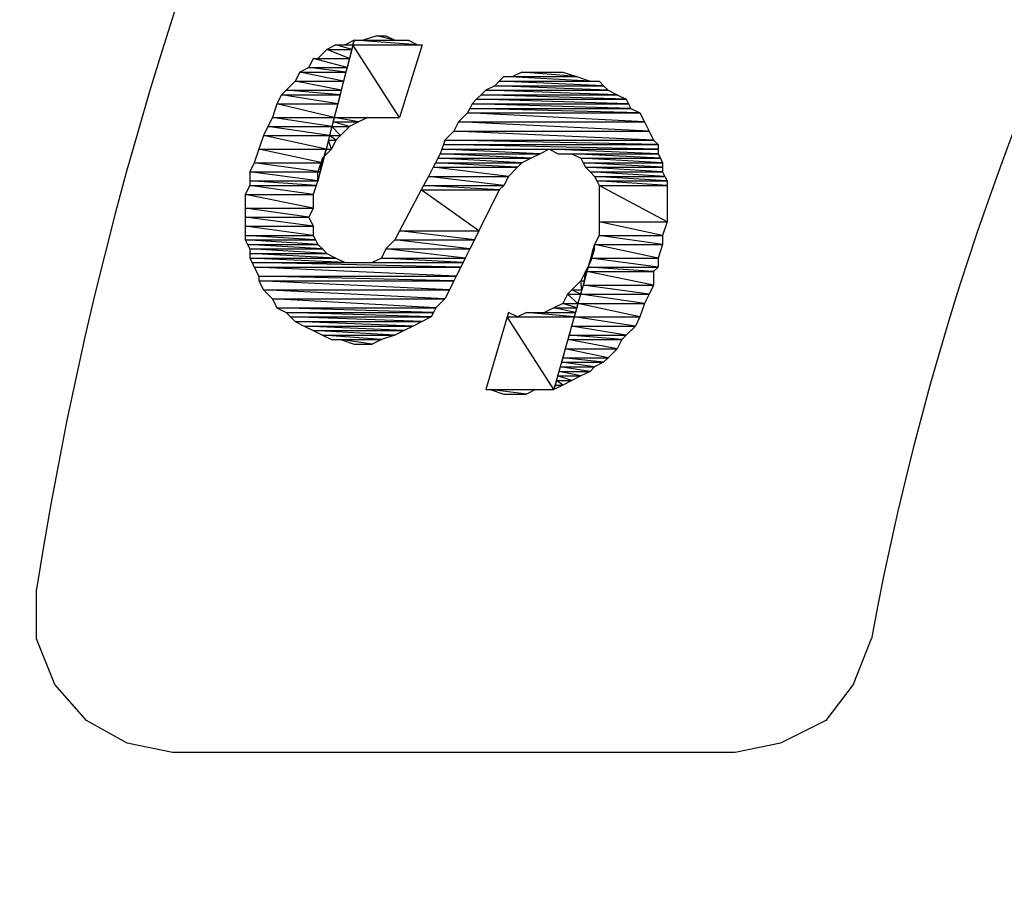
# Model space of a CAD drawing. Units: inches. Extents: x 24 to 996, y 24 to 636.
# Drawn here: x 599 to 615, y 253 to 267 of the extents above; entities that cross this region are included whole.
import ezdxf

# ---------------------------------------------------------------- set-up
doc = ezdxf.new("R2010")
doc.units = ezdxf.units.IN
doc.header["$LTSCALE"] = 60
doc.header["$MEASUREMENT"] = 0
doc.layers.add('Hydro CoverMaster_0', color=7, linetype='Continuous', lineweight=25)

msp = doc.modelspace()

# ---------------------------------------------------------------- linework, layer by layer
at = {"layer": 'Hydro CoverMaster_0', "color": 250, "lineweight": 25, "true_color": 0x333333}
for p, q in [((599.033, 257.167), (599.033, 257.992)), ((599.333, 256.417), (599.033, 257.167)), ((612.833, 257.167), (612.533, 256.417)), ((599.858, 255.817), (599.333, 256.417)), ((612.533, 256.417), (612.083, 255.817)), ((600.533, 255.442), (599.858, 255.817)), ((612.083, 255.817), (611.333, 255.442)), ((601.283, 255.292), (600.533, 255.442)), ((611.333, 255.442), (610.583, 255.292)), ((610.583, 255.292), (601.283, 255.292))]:
    msp.add_line(p, q, dxfattribs=at)
at = {"layer": 'Hydro CoverMaster_0', "color": 250, "true_color": 0x333333, "flags": 128}
for points in [[(604.658, 267.142), (604.433, 267.067), (604.958, 267.067), (604.658, 267.142)], [(604.658, 267.142), (604.808, 267.142), (604.958, 267.067), (604.658, 267.142)], [(603.983, 266.992), (603.833, 266.917), (604.245, 266.917), (603.983, 266.992)], [(604.264, 266.992), (603.954, 265.792), (605.033, 265.792), (604.264, 266.992)], [(603.983, 266.992), (604.264, 266.992), (604.245, 266.917), (603.983, 266.992)], [(604.283, 267.067), (604.133, 266.992), (604.264, 266.992), (604.283, 267.067)], [(604.283, 267.067), (604.264, 266.992), (605.333, 266.992), (604.283, 267.067)], [(604.264, 266.992), (605.408, 266.992), (605.033, 265.792), (604.264, 266.992)], [(604.283, 267.067), (605.183, 267.067), (605.333, 266.992), (604.283, 267.067)], [(603.833, 266.917), (603.683, 266.767), (604.206, 266.767), (603.833, 266.917)], [(603.833, 266.917), (604.245, 266.917), (604.206, 266.767), (603.833, 266.917)], [(603.608, 266.767), (603.533, 266.617), (604.167, 266.617), (603.608, 266.767)], [(603.608, 266.767), (604.206, 266.767), (604.167, 266.617), (603.608, 266.767)], [(603.383, 266.542), (603.308, 266.392), (604.109, 266.392), (603.383, 266.542)], [(603.533, 266.617), (603.383, 266.542), (604.148, 266.542), (603.533, 266.617)], [(603.383, 266.542), (604.148, 266.542), (604.109, 266.392), (603.383, 266.542)], [(603.533, 266.617), (604.167, 266.617), (604.148, 266.542), (603.533, 266.617)], [(606.758, 266.467), (606.683, 266.392), (608.183, 266.392), (606.758, 266.467)], [(606.758, 266.467), (607.958, 266.467), (608.183, 266.392), (606.758, 266.467)], [(607.058, 266.542), (606.908, 266.467), (607.958, 266.467), (607.058, 266.542)], [(607.058, 266.542), (607.733, 266.542), (607.958, 266.467), (607.058, 266.542)], [(603.308, 266.392), (603.158, 266.242), (604.071, 266.242), (603.308, 266.392)], [(603.308, 266.392), (604.109, 266.392), (604.071, 266.242), (603.308, 266.392)], [(606.608, 266.317), (606.458, 266.242), (608.483, 266.242), (606.608, 266.317)], [(606.683, 266.392), (606.608, 266.317), (608.408, 266.317), (606.683, 266.392)], [(606.608, 266.317), (608.408, 266.317), (608.483, 266.242), (606.608, 266.317)], [(606.683, 266.392), (608.333, 266.392), (608.408, 266.317), (606.683, 266.392)], [(603.083, 266.167), (603.008, 266.017), (604.013, 266.017), (603.083, 266.167)], [(603.158, 266.242), (603.083, 266.167), (604.051, 266.167), (603.158, 266.242)], [(603.083, 266.167), (604.051, 266.167), (604.013, 266.017), (603.083, 266.167)], [(603.158, 266.242), (604.071, 266.242), (604.051, 266.167), (603.158, 266.242)], [(606.383, 266.167), (606.308, 266.092), (608.783, 266.092), (606.383, 266.167)], [(606.458, 266.242), (606.383, 266.167), (608.633, 266.167), (606.458, 266.242)], [(606.383, 266.167), (608.633, 266.167), (608.783, 266.092), (606.383, 266.167)], [(606.458, 266.242), (608.483, 266.242), (608.633, 266.167), (606.458, 266.242)], [(603.008, 266.017), (602.933, 265.792), (603.954, 265.792), (603.008, 266.017)], [(603.008, 266.017), (604.013, 266.017), (603.954, 265.792), (603.008, 266.017)], [(606.233, 266.017), (606.196, 265.942), (608.858, 265.942), (606.233, 266.017)], [(606.308, 266.092), (606.233, 266.017), (608.821, 266.017), (606.308, 266.092)], [(606.233, 266.017), (608.821, 266.017), (608.858, 265.942), (606.233, 266.017)], [(606.308, 266.092), (608.783, 266.092), (608.821, 266.017), (606.308, 266.092)], [(606.158, 265.867), (606.008, 265.717), (609.083, 265.717), (606.158, 265.867)], [(606.196, 265.942), (606.158, 265.867), (609.008, 265.867), (606.196, 265.942)], [(606.158, 265.867), (609.008, 265.867), (609.083, 265.717), (606.158, 265.867)], [(606.196, 265.942), (608.858, 265.942), (609.008, 265.867), (606.196, 265.942)], [(602.933, 265.792), (602.858, 265.642), (603.916, 265.642), (602.933, 265.792)], [(602.933, 265.792), (603.954, 265.792), (603.916, 265.642), (602.933, 265.792)], [(603.935, 265.717), (603.916, 265.642), (604.208, 265.642), (603.935, 265.717)], [(603.954, 265.792), (603.935, 265.717), (604.358, 265.717), (603.954, 265.792)], [(603.935, 265.717), (604.358, 265.717), (604.208, 265.642), (603.935, 265.717)], [(603.954, 265.792), (604.508, 265.792), (604.358, 265.717), (603.954, 265.792)], [(606.008, 265.717), (605.933, 265.567), (609.158, 265.567), (606.008, 265.717)], [(606.008, 265.717), (609.083, 265.717), (609.158, 265.567), (606.008, 265.717)], [(602.783, 265.492), (602.708, 265.267), (603.819, 265.267), (602.783, 265.492)], [(602.858, 265.642), (602.783, 265.492), (603.877, 265.492), (602.858, 265.642)], [(602.783, 265.492), (603.877, 265.492), (603.819, 265.267), (602.783, 265.492)], [(602.858, 265.642), (603.916, 265.642), (603.877, 265.492), (602.858, 265.642)], [(603.877, 265.492), (603.858, 265.417), (603.983, 265.417), (603.877, 265.492)], [(603.916, 265.642), (603.877, 265.492), (604.058, 265.492), (603.916, 265.642)], [(603.877, 265.492), (604.058, 265.492), (603.983, 265.417), (603.877, 265.492)], [(603.916, 265.642), (604.208, 265.642), (604.058, 265.492), (603.916, 265.642)], [(605.933, 265.567), (605.783, 265.417), (609.233, 265.417), (605.933, 265.567)], [(605.933, 265.567), (609.158, 265.567), (609.233, 265.417), (605.933, 265.567)], [(603.858, 265.417), (603.819, 265.267), (603.908, 265.267), (603.858, 265.417)], [(603.858, 265.417), (603.983, 265.417), (603.908, 265.267), (603.858, 265.417)], [(605.758, 265.342), (605.733, 265.267), (609.308, 265.267), (605.758, 265.342)], [(605.783, 265.417), (605.758, 265.342), (609.308, 265.342), (605.783, 265.417)], [(605.758, 265.342), (609.308, 265.342), (609.308, 265.267), (605.758, 265.342)], [(605.783, 265.417), (609.233, 265.417), (609.308, 265.342), (605.783, 265.417)], [(602.708, 265.267), (602.633, 265.042), (603.761, 265.042), (602.708, 265.267)], [(602.708, 265.267), (603.819, 265.267), (603.761, 265.042), (602.708, 265.267)], [(603.819, 265.267), (603.908, 265.267), (603.788, 265.146), (603.819, 265.267)], [(605.708, 265.192), (605.669, 265.117), (607.208, 265.117), (605.708, 265.192)], [(605.733, 265.267), (605.708, 265.192), (607.358, 265.192), (605.733, 265.267)], [(605.708, 265.192), (607.358, 265.192), (607.208, 265.117), (605.708, 265.192)], [(605.733, 265.267), (607.508, 265.267), (607.358, 265.192), (605.733, 265.267)], [(607.508, 265.267), (607.658, 265.192), (609.308, 265.192), (607.508, 265.267)], [(607.508, 265.267), (609.308, 265.267), (609.308, 265.192), (607.508, 265.267)], [(607.883, 265.192), (608.033, 265.117), (609.346, 265.117), (607.883, 265.192)], [(607.883, 265.192), (609.308, 265.192), (609.346, 265.117), (607.883, 265.192)], [(602.633, 265.042), (602.558, 264.892), (603.722, 264.892), (602.633, 265.042)], [(602.633, 265.042), (603.761, 265.042), (603.722, 264.892), (602.633, 265.042)], [(603.758, 265.117), (603.683, 264.892), (603.722, 264.892), (603.758, 265.117)], [(603.758, 265.117), (603.78, 265.117), (603.722, 264.892), (603.758, 265.117)], [(603.788, 265.146), (603.758, 265.117), (603.78, 265.117), (603.788, 265.146)], [(605.629, 265.042), (605.589, 264.967), (606.983, 264.967), (605.629, 265.042)], [(605.669, 265.117), (605.629, 265.042), (607.058, 265.042), (605.669, 265.117)], [(605.629, 265.042), (607.058, 265.042), (606.983, 264.967), (605.629, 265.042)], [(605.669, 265.117), (607.208, 265.117), (607.058, 265.042), (605.669, 265.117)], [(608.033, 265.117), (608.071, 265.042), (609.383, 265.042), (608.033, 265.117)], [(608.033, 265.117), (609.346, 265.117), (609.383, 265.042), (608.033, 265.117)], [(608.071, 265.042), (608.108, 264.967), (609.383, 264.967), (608.071, 265.042)], [(608.071, 265.042), (609.383, 265.042), (609.383, 264.967), (608.071, 265.042)], [(602.558, 264.892), (602.558, 264.742), (603.683, 264.742), (602.558, 264.892)], [(602.558, 264.892), (603.722, 264.892), (603.683, 264.742), (602.558, 264.892)], [(603.683, 264.892), (603.722, 264.892), (603.683, 264.742), (603.683, 264.892)], [(605.589, 264.967), (605.51, 264.817), (606.833, 264.817), (605.589, 264.967)], [(605.589, 264.967), (606.983, 264.967), (606.833, 264.817), (605.589, 264.967)], [(608.108, 264.967), (608.183, 264.892), (609.383, 264.892), (608.108, 264.967)], [(608.108, 264.967), (609.383, 264.967), (609.383, 264.892), (608.108, 264.967)], [(608.183, 264.892), (608.258, 264.817), (609.421, 264.817), (608.183, 264.892)], [(608.183, 264.892), (609.383, 264.892), (609.421, 264.817), (608.183, 264.892)], [(602.558, 264.742), (602.558, 264.667), (603.658, 264.667), (602.558, 264.742)], [(602.558, 264.742), (603.683, 264.742), (603.658, 264.667), (602.558, 264.742)], [(605.51, 264.817), (605.431, 264.667), (606.758, 264.667), (605.51, 264.817)], [(605.51, 264.817), (606.833, 264.817), (606.758, 264.667), (605.51, 264.817)], [(608.258, 264.817), (608.296, 264.742), (609.458, 264.742), (608.258, 264.817)], [(608.258, 264.817), (609.421, 264.817), (609.458, 264.742), (608.258, 264.817)], [(608.296, 264.742), (608.333, 264.667), (609.458, 264.667), (608.296, 264.742)], [(608.296, 264.742), (609.458, 264.742), (609.458, 264.667), (608.296, 264.742)], [(602.558, 264.667), (602.483, 264.517), (603.608, 264.517), (602.558, 264.667)], [(602.483, 264.517), (602.483, 264.292), (603.608, 264.292), (602.483, 264.517)], [(602.483, 264.517), (603.608, 264.517), (603.608, 264.292), (602.483, 264.517)], [(602.558, 264.667), (603.658, 264.667), (603.608, 264.517), (602.558, 264.667)], [(605.391, 264.592), (605.033, 263.917), (606.346, 263.917), (605.391, 264.592)], [(605.431, 264.667), (605.391, 264.592), (606.683, 264.592), (605.431, 264.667)], [(605.391, 264.592), (606.683, 264.592), (606.346, 263.917), (605.391, 264.592)], [(605.431, 264.667), (606.758, 264.667), (606.683, 264.592), (605.431, 264.667)], [(608.333, 264.667), (608.333, 264.067), (609.458, 264.067), (608.333, 264.667)], [(608.333, 264.667), (609.458, 264.667), (609.458, 264.067), (608.333, 264.667)], [(602.483, 264.292), (602.483, 264.142), (603.533, 264.142), (602.483, 264.292)], [(602.483, 264.292), (603.608, 264.292), (603.533, 264.142), (602.483, 264.292)], [(602.483, 264.142), (602.483, 263.992), (603.608, 263.992), (602.483, 264.142)], [(602.483, 264.142), (603.533, 264.142), (603.608, 263.992), (602.483, 264.142)], [(608.333, 264.067), (608.333, 263.842), (609.383, 263.842), (608.333, 264.067)], [(608.333, 264.067), (609.458, 264.067), (609.383, 263.842), (608.333, 264.067)], [(602.483, 263.992), (602.483, 263.842), (603.608, 263.842), (602.483, 263.992)], [(602.483, 263.992), (603.608, 263.992), (603.608, 263.842), (602.483, 263.992)], [(605.033, 263.917), (604.958, 263.767), (606.271, 263.767), (605.033, 263.917)], [(605.033, 263.917), (606.346, 263.917), (606.271, 263.767), (605.033, 263.917)], [(602.483, 263.842), (602.483, 263.767), (603.646, 263.767), (602.483, 263.842)], [(602.483, 263.842), (603.608, 263.842), (603.646, 263.767), (602.483, 263.842)], [(602.483, 263.767), (602.521, 263.692), (603.683, 263.692), (602.483, 263.767)], [(602.483, 263.767), (603.646, 263.767), (603.683, 263.692), (602.483, 263.767)], [(604.958, 263.767), (604.808, 263.617), (606.196, 263.617), (604.958, 263.767)], [(604.958, 263.767), (606.271, 263.767), (606.196, 263.617), (604.958, 263.767)], [(608.333, 263.842), (608.258, 263.692), (609.383, 263.692), (608.333, 263.842)], [(608.333, 263.842), (609.383, 263.842), (609.383, 263.692), (608.333, 263.842)], [(602.521, 263.692), (602.558, 263.617), (603.758, 263.617), (602.521, 263.692)], [(602.521, 263.692), (603.683, 263.692), (603.758, 263.617), (602.521, 263.692)], [(602.558, 263.617), (602.558, 263.542), (603.833, 263.542), (602.558, 263.617)], [(602.558, 263.617), (603.758, 263.617), (603.833, 263.542), (602.558, 263.617)], [(602.558, 263.542), (602.558, 263.467), (603.983, 263.467), (602.558, 263.542)], [(602.558, 263.542), (603.833, 263.542), (603.983, 263.467), (602.558, 263.542)], [(604.808, 263.617), (604.733, 263.467), (606.121, 263.467), (604.808, 263.617)], [(604.808, 263.617), (606.196, 263.617), (606.121, 263.467), (604.808, 263.617)], [(608.237, 263.617), (608.174, 263.392), (608.183, 263.392), (608.237, 263.617)], [(608.237, 263.617), (608.258, 263.617), (608.183, 263.392), (608.237, 263.617)], [(608.258, 263.692), (608.195, 263.467), (609.308, 263.467), (608.258, 263.692)], [(608.258, 263.692), (608.237, 263.617), (608.258, 263.617), (608.258, 263.692)], [(608.258, 263.692), (609.383, 263.692), (609.308, 263.467), (608.258, 263.692)], [(602.558, 263.467), (602.596, 263.392), (604.133, 263.392), (602.558, 263.467)], [(602.558, 263.467), (603.983, 263.467), (604.133, 263.392), (602.558, 263.467)], [(602.596, 263.392), (602.633, 263.317), (606.046, 263.317), (602.596, 263.392)], [(602.596, 263.392), (606.083, 263.392), (606.046, 263.317), (602.596, 263.392)], [(604.733, 263.467), (604.583, 263.392), (606.083, 263.392), (604.733, 263.467)], [(604.733, 263.467), (606.121, 263.467), (606.083, 263.392), (604.733, 263.467)], [(608.195, 263.467), (608.153, 263.317), (609.308, 263.317), (608.195, 263.467)], [(608.174, 263.392), (608.183, 263.392), (608.162, 263.349), (608.174, 263.392)], [(608.195, 263.467), (609.308, 263.467), (609.308, 263.317), (608.195, 263.467)], [(602.633, 263.317), (602.708, 263.167), (605.971, 263.167), (602.633, 263.317)], [(602.633, 263.317), (606.046, 263.317), (605.971, 263.167), (602.633, 263.317)], [(608.108, 263.242), (608.033, 263.092), (608.09, 263.092), (608.108, 263.242)], [(608.132, 263.242), (608.069, 263.017), (609.233, 263.017), (608.132, 263.242)], [(608.108, 263.242), (608.132, 263.242), (608.09, 263.092), (608.108, 263.242)], [(608.162, 263.349), (608.108, 263.242), (608.132, 263.242), (608.162, 263.349)], [(608.153, 263.317), (608.132, 263.242), (609.233, 263.242), (608.153, 263.317)], [(608.132, 263.242), (609.233, 263.242), (609.233, 263.017), (608.132, 263.242)], [(608.153, 263.317), (609.308, 263.317), (609.233, 263.242), (608.153, 263.317)], [(602.708, 263.167), (602.708, 263.092), (605.933, 263.092), (602.708, 263.167)], [(602.708, 263.167), (605.971, 263.167), (605.933, 263.092), (602.708, 263.167)], [(602.708, 263.092), (602.783, 262.942), (605.858, 262.942), (602.708, 263.092)], [(602.708, 263.092), (605.933, 263.092), (605.858, 262.942), (602.708, 263.092)], [(608.033, 263.092), (607.883, 262.942), (608.048, 262.942), (608.033, 263.092)], [(608.033, 263.092), (608.09, 263.092), (608.048, 262.942), (608.033, 263.092)], [(602.783, 262.942), (602.933, 262.792), (605.783, 262.792), (602.783, 262.942)], [(602.783, 262.942), (605.858, 262.942), (605.783, 262.792), (602.783, 262.942)], [(607.883, 262.942), (607.808, 262.867), (608.026, 262.867), (607.883, 262.942)], [(607.883, 262.942), (608.048, 262.942), (608.026, 262.867), (607.883, 262.942)], [(608.069, 263.017), (608.026, 262.867), (609.158, 262.867), (608.069, 263.017)], [(608.069, 263.017), (609.233, 263.017), (609.158, 262.867), (608.069, 263.017)], [(602.933, 262.792), (603.008, 262.642), (605.633, 262.642), (602.933, 262.792)], [(602.933, 262.792), (605.783, 262.792), (605.633, 262.642), (602.933, 262.792)], [(607.808, 262.867), (607.733, 262.717), (607.984, 262.717), (607.808, 262.867)], [(607.808, 262.867), (608.026, 262.867), (607.984, 262.717), (607.808, 262.867)], [(608.026, 262.867), (607.984, 262.717), (609.083, 262.717), (608.026, 262.867)], [(608.026, 262.867), (609.158, 262.867), (609.083, 262.717), (608.026, 262.867)], [(603.008, 262.642), (603.158, 262.567), (605.596, 262.567), (603.008, 262.642)], [(603.008, 262.642), (605.633, 262.642), (605.596, 262.567), (603.008, 262.642)], [(603.158, 262.567), (603.233, 262.492), (605.558, 262.492), (603.158, 262.567)], [(603.158, 262.567), (605.596, 262.567), (605.558, 262.492), (603.158, 262.567)], [(606.833, 262.567), (606.811, 262.492), (606.983, 262.492), (606.833, 262.567)], [(607.133, 262.567), (606.983, 262.492), (607.921, 262.492), (607.133, 262.567)], [(607.133, 262.567), (607.942, 262.567), (607.921, 262.492), (607.133, 262.567)], [(607.583, 262.642), (607.433, 262.567), (607.942, 262.567), (607.583, 262.642)], [(607.733, 262.717), (607.583, 262.642), (607.963, 262.642), (607.733, 262.717)], [(607.583, 262.642), (607.963, 262.642), (607.942, 262.567), (607.583, 262.642)], [(607.733, 262.717), (607.984, 262.717), (607.963, 262.642), (607.733, 262.717)], [(607.984, 262.717), (607.921, 262.492), (609.008, 262.492), (607.984, 262.717)], [(607.984, 262.717), (609.083, 262.717), (609.008, 262.492), (607.984, 262.717)], [(603.233, 262.492), (603.308, 262.417), (605.408, 262.417), (603.233, 262.492)], [(603.233, 262.492), (605.558, 262.492), (605.408, 262.417), (603.233, 262.492)], [(603.308, 262.417), (603.458, 262.342), (605.258, 262.342), (603.308, 262.417)], [(603.308, 262.417), (605.408, 262.417), (605.258, 262.342), (603.308, 262.417)], [(606.811, 262.492), (606.458, 261.292), (607.583, 261.292), (606.811, 262.492)], [(606.811, 262.492), (607.921, 262.492), (607.583, 261.292), (606.811, 262.492)], [(607.921, 262.492), (607.879, 262.342), (608.933, 262.342), (607.921, 262.492)], [(607.921, 262.492), (609.008, 262.492), (608.933, 262.342), (607.921, 262.492)], [(603.458, 262.342), (603.608, 262.267), (605.108, 262.267), (603.458, 262.342)], [(603.458, 262.342), (605.258, 262.342), (605.108, 262.267), (603.458, 262.342)], [(603.608, 262.267), (603.758, 262.192), (604.958, 262.192), (603.608, 262.267)], [(603.608, 262.267), (605.108, 262.267), (604.958, 262.192), (603.608, 262.267)], [(607.879, 262.342), (607.837, 262.192), (608.783, 262.192), (607.879, 262.342)], [(607.879, 262.342), (608.933, 262.342), (608.783, 262.192), (607.879, 262.342)], [(603.758, 262.192), (603.908, 262.117), (604.733, 262.117), (603.758, 262.192)], [(603.758, 262.192), (604.958, 262.192), (604.733, 262.117), (603.758, 262.192)], [(604.058, 262.117), (604.283, 262.042), (604.583, 262.042), (604.058, 262.117)], [(604.058, 262.117), (604.733, 262.117), (604.583, 262.042), (604.058, 262.117)], [(607.816, 262.117), (607.773, 261.967), (608.633, 261.967), (607.816, 262.117)], [(607.837, 262.192), (607.816, 262.117), (608.708, 262.117), (607.837, 262.192)], [(607.816, 262.117), (608.708, 262.117), (608.633, 261.967), (607.816, 262.117)], [(607.837, 262.192), (608.783, 262.192), (608.708, 262.117), (607.837, 262.192)], [(607.773, 261.967), (607.731, 261.817), (608.483, 261.817), (607.773, 261.967)], [(607.773, 261.967), (608.633, 261.967), (608.483, 261.817), (607.773, 261.967)], [(607.71, 261.742), (607.689, 261.667), (608.258, 261.667), (607.71, 261.742)], [(607.731, 261.817), (607.71, 261.742), (608.408, 261.742), (607.731, 261.817)], [(607.71, 261.742), (608.408, 261.742), (608.258, 261.667), (607.71, 261.742)], [(607.731, 261.817), (608.483, 261.817), (608.408, 261.742), (607.731, 261.817)], [(607.668, 261.592), (607.647, 261.517), (608.033, 261.517), (607.668, 261.592)], [(607.689, 261.667), (607.668, 261.592), (608.183, 261.592), (607.689, 261.667)], [(607.668, 261.592), (608.183, 261.592), (608.033, 261.517), (607.668, 261.592)], [(607.689, 261.667), (608.258, 261.667), (608.183, 261.592), (607.689, 261.667)], [(607.626, 261.442), (607.605, 261.367), (607.733, 261.367), (607.626, 261.442)], [(607.647, 261.517), (607.626, 261.442), (607.883, 261.442), (607.647, 261.517)], [(607.626, 261.442), (607.883, 261.442), (607.733, 261.367), (607.626, 261.442)], [(607.647, 261.517), (608.033, 261.517), (607.883, 261.442), (607.647, 261.517)], [(606.533, 261.292), (606.758, 261.217), (607.133, 261.217), (606.533, 261.292)], [(606.533, 261.292), (607.283, 261.292), (607.133, 261.217), (606.533, 261.292)], [(607.605, 261.367), (607.733, 261.367), (607.583, 261.292), (607.605, 261.367)]]:
    msp.add_lwpolyline(points, dxfattribs=at)
at = {"layer": 'Hydro CoverMaster_0', "color": 250, "lineweight": 25, "true_color": 0x333333}
for centre, radius, start, end in [((660.046, 248.456), 73.02, 2.71677, 177.28323), ((660.008, 248.436), 61.719, 8.90687, 171.09313), ((660.008, 248.456), 47.972, 10.4618, 169.5382)]:
    msp.add_arc(centre, radius, start, end, dxfattribs=at)
at = {"layer": 'Hydro CoverMaster_0', "color": 250, "true_color": 0x333333}
for points in [[(604.658, 267.142), (604.433, 267.067), (604.958, 267.067), (604.658, 267.142)], [(604.658, 267.142), (604.808, 267.142), (604.958, 267.067), (604.658, 267.142)], [(603.983, 266.992), (603.833, 266.917), (604.245, 266.917), (603.983, 266.992)], [(604.264, 266.992), (603.954, 265.792), (605.033, 265.792), (604.264, 266.992)], [(603.983, 266.992), (604.264, 266.992), (604.245, 266.917), (603.983, 266.992)], [(604.283, 267.067), (604.133, 266.992), (604.264, 266.992), (604.283, 267.067)], [(604.283, 267.067), (604.264, 266.992), (605.333, 266.992), (604.283, 267.067)], [(604.264, 266.992), (605.408, 266.992), (605.033, 265.792), (604.264, 266.992)], [(604.283, 267.067), (605.183, 267.067), (605.333, 266.992), (604.283, 267.067)], [(603.833, 266.917), (603.683, 266.767), (604.206, 266.767), (603.833, 266.917)], [(603.833, 266.917), (604.245, 266.917), (604.206, 266.767), (603.833, 266.917)], [(603.608, 266.767), (603.533, 266.617), (604.167, 266.617), (603.608, 266.767)], [(603.608, 266.767), (604.206, 266.767), (604.167, 266.617), (603.608, 266.767)], [(603.383, 266.542), (603.308, 266.392), (604.109, 266.392), (603.383, 266.542)], [(603.533, 266.617), (603.383, 266.542), (604.148, 266.542), (603.533, 266.617)], [(603.383, 266.542), (604.148, 266.542), (604.109, 266.392), (603.383, 266.542)], [(603.533, 266.617), (604.167, 266.617), (604.148, 266.542), (603.533, 266.617)], [(606.758, 266.467), (606.683, 266.392), (608.183, 266.392), (606.758, 266.467)], [(606.758, 266.467), (607.958, 266.467), (608.183, 266.392), (606.758, 266.467)], [(607.058, 266.542), (606.908, 266.467), (607.958, 266.467), (607.058, 266.542)], [(607.058, 266.542), (607.733, 266.542), (607.958, 266.467), (607.058, 266.542)], [(603.308, 266.392), (603.158, 266.242), (604.071, 266.242), (603.308, 266.392)], [(603.308, 266.392), (604.109, 266.392), (604.071, 266.242), (603.308, 266.392)], [(606.608, 266.317), (606.458, 266.242), (608.483, 266.242), (606.608, 266.317)], [(606.683, 266.392), (606.608, 266.317), (608.408, 266.317), (606.683, 266.392)], [(606.608, 266.317), (608.408, 266.317), (608.483, 266.242), (606.608, 266.317)], [(606.683, 266.392), (608.333, 266.392), (608.408, 266.317), (606.683, 266.392)], [(603.083, 266.167), (603.008, 266.017), (604.013, 266.017), (603.083, 266.167)], [(603.158, 266.242), (603.083, 266.167), (604.051, 266.167), (603.158, 266.242)], [(603.083, 266.167), (604.051, 266.167), (604.013, 266.017), (603.083, 266.167)], [(603.158, 266.242), (604.071, 266.242), (604.051, 266.167), (603.158, 266.242)], [(606.383, 266.167), (606.308, 266.092), (608.783, 266.092), (606.383, 266.167)], [(606.458, 266.242), (606.383, 266.167), (608.633, 266.167), (606.458, 266.242)], [(606.383, 266.167), (608.633, 266.167), (608.783, 266.092), (606.383, 266.167)], [(606.458, 266.242), (608.483, 266.242), (608.633, 266.167), (606.458, 266.242)], [(603.008, 266.017), (602.933, 265.792), (603.954, 265.792), (603.008, 266.017)], [(603.008, 266.017), (604.013, 266.017), (603.954, 265.792), (603.008, 266.017)], [(606.233, 266.017), (606.196, 265.942), (608.858, 265.942), (606.233, 266.017)], [(606.308, 266.092), (606.233, 266.017), (608.821, 266.017), (606.308, 266.092)], [(606.233, 266.017), (608.821, 266.017), (608.858, 265.942), (606.233, 266.017)], [(606.308, 266.092), (608.783, 266.092), (608.821, 266.017), (606.308, 266.092)], [(606.158, 265.867), (606.008, 265.717), (609.083, 265.717), (606.158, 265.867)], [(606.196, 265.942), (606.158, 265.867), (609.008, 265.867), (606.196, 265.942)], [(606.158, 265.867), (609.008, 265.867), (609.083, 265.717), (606.158, 265.867)], [(606.196, 265.942), (608.858, 265.942), (609.008, 265.867), (606.196, 265.942)], [(602.933, 265.792), (602.858, 265.642), (603.916, 265.642), (602.933, 265.792)], [(602.933, 265.792), (603.954, 265.792), (603.916, 265.642), (602.933, 265.792)], [(603.935, 265.717), (603.916, 265.642), (604.208, 265.642), (603.935, 265.717)], [(603.954, 265.792), (603.935, 265.717), (604.358, 265.717), (603.954, 265.792)], [(603.935, 265.717), (604.358, 265.717), (604.208, 265.642), (603.935, 265.717)], [(603.954, 265.792), (604.508, 265.792), (604.358, 265.717), (603.954, 265.792)], [(606.008, 265.717), (605.933, 265.567), (609.158, 265.567), (606.008, 265.717)], [(606.008, 265.717), (609.083, 265.717), (609.158, 265.567), (606.008, 265.717)], [(602.783, 265.492), (602.708, 265.267), (603.819, 265.267), (602.783, 265.492)], [(602.858, 265.642), (602.783, 265.492), (603.877, 265.492), (602.858, 265.642)], [(602.783, 265.492), (603.877, 265.492), (603.819, 265.267), (602.783, 265.492)], [(602.858, 265.642), (603.916, 265.642), (603.877, 265.492), (602.858, 265.642)], [(603.877, 265.492), (603.858, 265.417), (603.983, 265.417), (603.877, 265.492)], [(603.916, 265.642), (603.877, 265.492), (604.058, 265.492), (603.916, 265.642)], [(603.877, 265.492), (604.058, 265.492), (603.983, 265.417), (603.877, 265.492)], [(603.916, 265.642), (604.208, 265.642), (604.058, 265.492), (603.916, 265.642)], [(605.933, 265.567), (605.783, 265.417), (609.233, 265.417), (605.933, 265.567)], [(605.933, 265.567), (609.158, 265.567), (609.233, 265.417), (605.933, 265.567)], [(603.858, 265.417), (603.819, 265.267), (603.908, 265.267), (603.858, 265.417)], [(603.858, 265.417), (603.983, 265.417), (603.908, 265.267), (603.858, 265.417)], [(605.758, 265.342), (605.733, 265.267), (609.308, 265.267), (605.758, 265.342)], [(605.783, 265.417), (605.758, 265.342), (609.308, 265.342), (605.783, 265.417)], [(605.758, 265.342), (609.308, 265.342), (609.308, 265.267), (605.758, 265.342)], [(605.783, 265.417), (609.233, 265.417), (609.308, 265.342), (605.783, 265.417)], [(602.708, 265.267), (602.633, 265.042), (603.761, 265.042), (602.708, 265.267)], [(602.708, 265.267), (603.819, 265.267), (603.761, 265.042), (602.708, 265.267)], [(603.819, 265.267), (603.908, 265.267), (603.788, 265.146), (603.819, 265.267)], [(605.708, 265.192), (605.669, 265.117), (607.208, 265.117), (605.708, 265.192)], [(605.733, 265.267), (605.708, 265.192), (607.358, 265.192), (605.733, 265.267)], [(605.708, 265.192), (607.358, 265.192), (607.208, 265.117), (605.708, 265.192)], [(605.733, 265.267), (607.508, 265.267), (607.358, 265.192), (605.733, 265.267)], [(607.508, 265.267), (607.658, 265.192), (609.308, 265.192), (607.508, 265.267)], [(607.508, 265.267), (609.308, 265.267), (609.308, 265.192), (607.508, 265.267)], [(607.883, 265.192), (608.033, 265.117), (609.346, 265.117), (607.883, 265.192)], [(607.883, 265.192), (609.308, 265.192), (609.346, 265.117), (607.883, 265.192)], [(602.633, 265.042), (602.558, 264.892), (603.722, 264.892), (602.633, 265.042)], [(602.633, 265.042), (603.761, 265.042), (603.722, 264.892), (602.633, 265.042)], [(603.758, 265.117), (603.683, 264.892), (603.722, 264.892), (603.758, 265.117)], [(603.758, 265.117), (603.78, 265.117), (603.722, 264.892), (603.758, 265.117)], [(603.788, 265.146), (603.758, 265.117), (603.78, 265.117), (603.788, 265.146)], [(605.629, 265.042), (605.589, 264.967), (606.983, 264.967), (605.629, 265.042)], [(605.669, 265.117), (605.629, 265.042), (607.058, 265.042), (605.669, 265.117)], [(605.629, 265.042), (607.058, 265.042), (606.983, 264.967), (605.629, 265.042)], [(605.669, 265.117), (607.208, 265.117), (607.058, 265.042), (605.669, 265.117)], [(608.033, 265.117), (608.071, 265.042), (609.383, 265.042), (608.033, 265.117)], [(608.033, 265.117), (609.346, 265.117), (609.383, 265.042), (608.033, 265.117)], [(608.071, 265.042), (608.108, 264.967), (609.383, 264.967), (608.071, 265.042)], [(608.071, 265.042), (609.383, 265.042), (609.383, 264.967), (608.071, 265.042)], [(602.558, 264.892), (602.558, 264.742), (603.683, 264.742), (602.558, 264.892)], [(602.558, 264.892), (603.722, 264.892), (603.683, 264.742), (602.558, 264.892)], [(603.683, 264.892), (603.722, 264.892), (603.683, 264.742), (603.683, 264.892)], [(605.589, 264.967), (605.51, 264.817), (606.833, 264.817), (605.589, 264.967)], [(605.589, 264.967), (606.983, 264.967), (606.833, 264.817), (605.589, 264.967)], [(608.108, 264.967), (608.183, 264.892), (609.383, 264.892), (608.108, 264.967)], [(608.108, 264.967), (609.383, 264.967), (609.383, 264.892), (608.108, 264.967)], [(608.183, 264.892), (608.258, 264.817), (609.421, 264.817), (608.183, 264.892)], [(608.183, 264.892), (609.383, 264.892), (609.421, 264.817), (608.183, 264.892)], [(602.558, 264.742), (602.558, 264.667), (603.658, 264.667), (602.558, 264.742)], [(602.558, 264.742), (603.683, 264.742), (603.658, 264.667), (602.558, 264.742)], [(605.51, 264.817), (605.431, 264.667), (606.758, 264.667), (605.51, 264.817)], [(605.51, 264.817), (606.833, 264.817), (606.758, 264.667), (605.51, 264.817)], [(608.258, 264.817), (608.296, 264.742), (609.458, 264.742), (608.258, 264.817)], [(608.258, 264.817), (609.421, 264.817), (609.458, 264.742), (608.258, 264.817)], [(608.296, 264.742), (608.333, 264.667), (609.458, 264.667), (608.296, 264.742)], [(608.296, 264.742), (609.458, 264.742), (609.458, 264.667), (608.296, 264.742)], [(602.558, 264.667), (602.483, 264.517), (603.608, 264.517), (602.558, 264.667)], [(602.483, 264.517), (602.483, 264.292), (603.608, 264.292), (602.483, 264.517)], [(602.483, 264.517), (603.608, 264.517), (603.608, 264.292), (602.483, 264.517)], [(602.558, 264.667), (603.658, 264.667), (603.608, 264.517), (602.558, 264.667)], [(605.391, 264.592), (605.033, 263.917), (606.346, 263.917), (605.391, 264.592)], [(605.431, 264.667), (605.391, 264.592), (606.683, 264.592), (605.431, 264.667)], [(605.391, 264.592), (606.683, 264.592), (606.346, 263.917), (605.391, 264.592)], [(605.431, 264.667), (606.758, 264.667), (606.683, 264.592), (605.431, 264.667)], [(608.333, 264.667), (608.333, 264.067), (609.458, 264.067), (608.333, 264.667)], [(608.333, 264.667), (609.458, 264.667), (609.458, 264.067), (608.333, 264.667)], [(602.483, 264.292), (602.483, 264.142), (603.533, 264.142), (602.483, 264.292)], [(602.483, 264.292), (603.608, 264.292), (603.533, 264.142), (602.483, 264.292)], [(602.483, 264.142), (602.483, 263.992), (603.608, 263.992), (602.483, 264.142)], [(602.483, 264.142), (603.533, 264.142), (603.608, 263.992), (602.483, 264.142)], [(608.333, 264.067), (608.333, 263.842), (609.383, 263.842), (608.333, 264.067)], [(608.333, 264.067), (609.458, 264.067), (609.383, 263.842), (608.333, 264.067)], [(602.483, 263.992), (602.483, 263.842), (603.608, 263.842), (602.483, 263.992)], [(602.483, 263.992), (603.608, 263.992), (603.608, 263.842), (602.483, 263.992)], [(605.033, 263.917), (604.958, 263.767), (606.271, 263.767), (605.033, 263.917)], [(605.033, 263.917), (606.346, 263.917), (606.271, 263.767), (605.033, 263.917)], [(602.483, 263.842), (602.483, 263.767), (603.646, 263.767), (602.483, 263.842)], [(602.483, 263.842), (603.608, 263.842), (603.646, 263.767), (602.483, 263.842)], [(602.483, 263.767), (602.521, 263.692), (603.683, 263.692), (602.483, 263.767)], [(602.483, 263.767), (603.646, 263.767), (603.683, 263.692), (602.483, 263.767)], [(604.958, 263.767), (604.808, 263.617), (606.196, 263.617), (604.958, 263.767)], [(604.958, 263.767), (606.271, 263.767), (606.196, 263.617), (604.958, 263.767)], [(608.333, 263.842), (608.258, 263.692), (609.383, 263.692), (608.333, 263.842)], [(608.333, 263.842), (609.383, 263.842), (609.383, 263.692), (608.333, 263.842)], [(602.521, 263.692), (602.558, 263.617), (603.758, 263.617), (602.521, 263.692)], [(602.521, 263.692), (603.683, 263.692), (603.758, 263.617), (602.521, 263.692)], [(602.558, 263.617), (602.558, 263.542), (603.833, 263.542), (602.558, 263.617)], [(602.558, 263.617), (603.758, 263.617), (603.833, 263.542), (602.558, 263.617)], [(602.558, 263.542), (602.558, 263.467), (603.983, 263.467), (602.558, 263.542)], [(602.558, 263.542), (603.833, 263.542), (603.983, 263.467), (602.558, 263.542)], [(604.808, 263.617), (604.733, 263.467), (606.121, 263.467), (604.808, 263.617)], [(604.808, 263.617), (606.196, 263.617), (606.121, 263.467), (604.808, 263.617)], [(608.237, 263.617), (608.174, 263.392), (608.183, 263.392), (608.237, 263.617)], [(608.237, 263.617), (608.258, 263.617), (608.183, 263.392), (608.237, 263.617)], [(608.258, 263.692), (608.195, 263.467), (609.308, 263.467), (608.258, 263.692)], [(608.258, 263.692), (608.237, 263.617), (608.258, 263.617), (608.258, 263.692)], [(608.258, 263.692), (609.383, 263.692), (609.308, 263.467), (608.258, 263.692)], [(602.558, 263.467), (602.596, 263.392), (604.133, 263.392), (602.558, 263.467)], [(602.558, 263.467), (603.983, 263.467), (604.133, 263.392), (602.558, 263.467)], [(602.596, 263.392), (602.633, 263.317), (606.046, 263.317), (602.596, 263.392)], [(602.596, 263.392), (606.083, 263.392), (606.046, 263.317), (602.596, 263.392)], [(604.733, 263.467), (604.583, 263.392), (606.083, 263.392), (604.733, 263.467)], [(604.733, 263.467), (606.121, 263.467), (606.083, 263.392), (604.733, 263.467)], [(608.195, 263.467), (608.153, 263.317), (609.308, 263.317), (608.195, 263.467)], [(608.174, 263.392), (608.183, 263.392), (608.162, 263.349), (608.174, 263.392)], [(608.195, 263.467), (609.308, 263.467), (609.308, 263.317), (608.195, 263.467)], [(602.633, 263.317), (602.708, 263.167), (605.971, 263.167), (602.633, 263.317)], [(602.633, 263.317), (606.046, 263.317), (605.971, 263.167), (602.633, 263.317)], [(608.108, 263.242), (608.033, 263.092), (608.09, 263.092), (608.108, 263.242)], [(608.132, 263.242), (608.069, 263.017), (609.233, 263.017), (608.132, 263.242)], [(608.108, 263.242), (608.132, 263.242), (608.09, 263.092), (608.108, 263.242)], [(608.162, 263.349), (608.108, 263.242), (608.132, 263.242), (608.162, 263.349)], [(608.153, 263.317), (608.132, 263.242), (609.233, 263.242), (608.153, 263.317)], [(608.132, 263.242), (609.233, 263.242), (609.233, 263.017), (608.132, 263.242)], [(608.153, 263.317), (609.308, 263.317), (609.233, 263.242), (608.153, 263.317)], [(602.708, 263.167), (602.708, 263.092), (605.933, 263.092), (602.708, 263.167)], [(602.708, 263.167), (605.971, 263.167), (605.933, 263.092), (602.708, 263.167)], [(602.708, 263.092), (602.783, 262.942), (605.858, 262.942), (602.708, 263.092)], [(602.708, 263.092), (605.933, 263.092), (605.858, 262.942), (602.708, 263.092)], [(608.033, 263.092), (607.883, 262.942), (608.048, 262.942), (608.033, 263.092)], [(608.033, 263.092), (608.09, 263.092), (608.048, 262.942), (608.033, 263.092)], [(602.783, 262.942), (602.933, 262.792), (605.783, 262.792), (602.783, 262.942)], [(602.783, 262.942), (605.858, 262.942), (605.783, 262.792), (602.783, 262.942)], [(607.883, 262.942), (607.808, 262.867), (608.026, 262.867), (607.883, 262.942)], [(607.883, 262.942), (608.048, 262.942), (608.026, 262.867), (607.883, 262.942)], [(608.069, 263.017), (608.026, 262.867), (609.158, 262.867), (608.069, 263.017)], [(608.069, 263.017), (609.233, 263.017), (609.158, 262.867), (608.069, 263.017)], [(602.933, 262.792), (603.008, 262.642), (605.633, 262.642), (602.933, 262.792)], [(602.933, 262.792), (605.783, 262.792), (605.633, 262.642), (602.933, 262.792)], [(607.808, 262.867), (607.733, 262.717), (607.984, 262.717), (607.808, 262.867)], [(607.808, 262.867), (608.026, 262.867), (607.984, 262.717), (607.808, 262.867)], [(608.026, 262.867), (607.984, 262.717), (609.083, 262.717), (608.026, 262.867)], [(608.026, 262.867), (609.158, 262.867), (609.083, 262.717), (608.026, 262.867)], [(603.008, 262.642), (603.158, 262.567), (605.596, 262.567), (603.008, 262.642)], [(603.008, 262.642), (605.633, 262.642), (605.596, 262.567), (603.008, 262.642)], [(603.158, 262.567), (603.233, 262.492), (605.558, 262.492), (603.158, 262.567)], [(603.158, 262.567), (605.596, 262.567), (605.558, 262.492), (603.158, 262.567)], [(606.833, 262.567), (606.811, 262.492), (606.983, 262.492), (606.833, 262.567)], [(607.133, 262.567), (606.983, 262.492), (607.921, 262.492), (607.133, 262.567)], [(607.133, 262.567), (607.942, 262.567), (607.921, 262.492), (607.133, 262.567)], [(607.583, 262.642), (607.433, 262.567), (607.942, 262.567), (607.583, 262.642)], [(607.733, 262.717), (607.583, 262.642), (607.963, 262.642), (607.733, 262.717)], [(607.583, 262.642), (607.963, 262.642), (607.942, 262.567), (607.583, 262.642)], [(607.733, 262.717), (607.984, 262.717), (607.963, 262.642), (607.733, 262.717)], [(607.984, 262.717), (607.921, 262.492), (609.008, 262.492), (607.984, 262.717)], [(607.984, 262.717), (609.083, 262.717), (609.008, 262.492), (607.984, 262.717)], [(603.233, 262.492), (603.308, 262.417), (605.408, 262.417), (603.233, 262.492)], [(603.233, 262.492), (605.558, 262.492), (605.408, 262.417), (603.233, 262.492)], [(603.308, 262.417), (603.458, 262.342), (605.258, 262.342), (603.308, 262.417)], [(603.308, 262.417), (605.408, 262.417), (605.258, 262.342), (603.308, 262.417)], [(606.811, 262.492), (606.458, 261.292), (607.583, 261.292), (606.811, 262.492)], [(606.811, 262.492), (607.921, 262.492), (607.583, 261.292), (606.811, 262.492)], [(607.921, 262.492), (607.879, 262.342), (608.933, 262.342), (607.921, 262.492)], [(607.921, 262.492), (609.008, 262.492), (608.933, 262.342), (607.921, 262.492)], [(603.458, 262.342), (603.608, 262.267), (605.108, 262.267), (603.458, 262.342)], [(603.458, 262.342), (605.258, 262.342), (605.108, 262.267), (603.458, 262.342)], [(603.608, 262.267), (603.758, 262.192), (604.958, 262.192), (603.608, 262.267)], [(603.608, 262.267), (605.108, 262.267), (604.958, 262.192), (603.608, 262.267)], [(607.879, 262.342), (607.837, 262.192), (608.783, 262.192), (607.879, 262.342)], [(607.879, 262.342), (608.933, 262.342), (608.783, 262.192), (607.879, 262.342)], [(603.758, 262.192), (603.908, 262.117), (604.733, 262.117), (603.758, 262.192)], [(603.758, 262.192), (604.958, 262.192), (604.733, 262.117), (603.758, 262.192)], [(604.058, 262.117), (604.283, 262.042), (604.583, 262.042), (604.058, 262.117)], [(604.058, 262.117), (604.733, 262.117), (604.583, 262.042), (604.058, 262.117)], [(607.816, 262.117), (607.773, 261.967), (608.633, 261.967), (607.816, 262.117)], [(607.837, 262.192), (607.816, 262.117), (608.708, 262.117), (607.837, 262.192)], [(607.816, 262.117), (608.708, 262.117), (608.633, 261.967), (607.816, 262.117)], [(607.837, 262.192), (608.783, 262.192), (608.708, 262.117), (607.837, 262.192)], [(607.773, 261.967), (607.731, 261.817), (608.483, 261.817), (607.773, 261.967)], [(607.773, 261.967), (608.633, 261.967), (608.483, 261.817), (607.773, 261.967)], [(607.71, 261.742), (607.689, 261.667), (608.258, 261.667), (607.71, 261.742)], [(607.731, 261.817), (607.71, 261.742), (608.408, 261.742), (607.731, 261.817)], [(607.71, 261.742), (608.408, 261.742), (608.258, 261.667), (607.71, 261.742)], [(607.731, 261.817), (608.483, 261.817), (608.408, 261.742), (607.731, 261.817)], [(607.668, 261.592), (607.647, 261.517), (608.033, 261.517), (607.668, 261.592)], [(607.689, 261.667), (607.668, 261.592), (608.183, 261.592), (607.689, 261.667)], [(607.668, 261.592), (608.183, 261.592), (608.033, 261.517), (607.668, 261.592)], [(607.689, 261.667), (608.258, 261.667), (608.183, 261.592), (607.689, 261.667)], [(607.626, 261.442), (607.605, 261.367), (607.733, 261.367), (607.626, 261.442)], [(607.647, 261.517), (607.626, 261.442), (607.883, 261.442), (607.647, 261.517)], [(607.626, 261.442), (607.883, 261.442), (607.733, 261.367), (607.626, 261.442)], [(607.647, 261.517), (608.033, 261.517), (607.883, 261.442), (607.647, 261.517)], [(606.533, 261.292), (606.758, 261.217), (607.133, 261.217), (606.533, 261.292)], [(606.533, 261.292), (607.283, 261.292), (607.133, 261.217), (606.533, 261.292)], [(607.605, 261.367), (607.733, 261.367), (607.583, 261.292), (607.605, 261.367)]]:
    msp.add_solid(points, dxfattribs=at)

doc.saveas('drawing.dxf')
